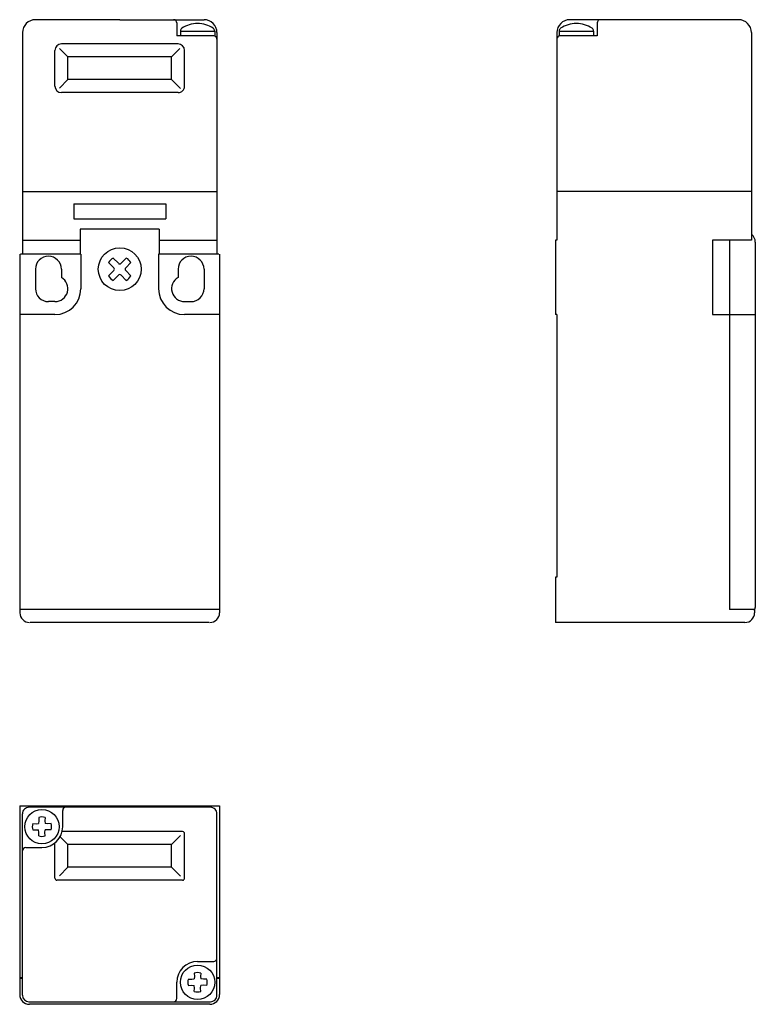
# Model space of a CAD drawing. Extents: x -27 to 86, y -3 to 149.
import ezdxf

# ---------------------------------------------------------------- set-up
doc = ezdxf.new("R2010")
doc.units = 0
doc.header["$MEASUREMENT"] = 0
doc.layers.add('P-0000', color=7, linetype='CONTINUOUS')

msp = doc.modelspace()

# ---------------------------------------------------------------- linework, layer by layer
at = {"layer": 'P-0000', "color": 1, "linetype": 'Continuous'}
for p, q in [((-12, 148.506), (-25, 148.506)), ((-12, 148.506), (1, 148.506)), ((-3.2, 148.006), (-3.2, 146.006)), ((83.4406, 148.506), (57.4406, 148.506)), ((61.64061, 148.006), (61.64061, 146.006)), ((-27, 146.506), (-27, 112.306)), ((2.5, 146.006), (-3.2, 146.006)), ((-2.65, 146.7598), (2.65, 146.7598)), ((-2.65, 146.7598), (-2.65, 146.006)), ((2.65, 146.7598), (2.65, 145.983)), ((3, 146.506), (3, 112.306)), ((55.4406, 146.506), (55.4406, 114.505)), ((55.79062, 146.7598), (61.09061, 146.7598)), ((55.79062, 146.7598), (55.79062, 146.006)), ((61.64061, 146.006), (55.79062, 146.006)), ((61.09061, 146.7598), (61.09061, 145.983)), ((85.4405, 146.506), (85.4406, 114.505)), ((-3, 144.7561), (-21, 144.7561)), ((-22, 138.2561), (-22, 143.7561)), ((-21.2875, 144.0436), (-20, 142.7561)), ((-4, 142.7561), (-2.7176, 144.0385)), ((-2, 138.2561), (-2, 143.7561)), ((-20, 139.2561), (-20, 142.7561)), ((-4, 142.7561), (-20, 142.7561)), ((-4, 139.2561), (-4, 142.7561)), ((-20, 139.2561), (-21.3121, 137.9441)), ((-4, 139.2561), (-20, 139.2561)), ((-2.6196, 137.8757), (-4, 139.2561)), ((-12, 137.2561), (-21, 137.2561)), ((-3, 137.2561), (-12, 137.2561)), ((-27, 122.006), (3, 122.006)), ((85.4406, 122.006), (55.4406, 122.006)), ((-19.1, 120.106), (-19.1, 117.806)), ((-19.1, 120.106), (-4.9, 120.106)), ((-4.9, 120.106), (-4.9, 117.806)), ((-19.1, 117.806), (-4.9, 117.806)), ((55.4406, 118.005), (55.4406, 115.704)), ((-18.1, 116.206), (-18.1, 112.306)), ((-5.9, 116.206), (-18.1, 116.206)), ((-5.9, 116.206), (-5.9, 112.306)), ((-27, 114.505), (-18.1, 114.505)), ((-5.9, 114.505), (3, 114.505)), ((55.2406, 114.506), (55.2406, 103.006)), ((55.4406, 114.505), (55.2406, 114.505)), ((79.4406, 114.505), (79.4406, 103.005)), ((85.4406, 114.505), (79.4406, 114.505)), ((82.0406, 114.505), (82.0406, 57.505)), ((86.0406, 114.204), (86.0406, 96.504)), ((-27.4, 112.306), (-27.4, 57.006)), ((-18, 112.306), (-27.3, 112.306)), ((-18, 112.306), (-18, 107.006)), ((-13.7251, 111.024), (-12.9192, 110.2181)), ((-13.018, 111.7311), (-12.2121, 110.9252)), ((-10.982, 111.7311), (-11.7879, 110.9252)), ((-10.2749, 111.024), (-11.0808, 110.2181)), ((-6, 112.306), (-6, 107.006)), ((3.3, 112.306), (-6, 112.306)), ((3.4, 112.306), (3.4, 57.006)), ((-25, 110.006), (-25, 107.006)), ((-21, 110.006), (-21, 108.7381)), ((-12.9192, 109.7939), (-13.7251, 108.988)), ((-11.0808, 109.7939), (-10.2749, 108.988)), ((-3, 110.006), (-3, 108.7381)), ((1, 110.006), (1, 107.006)), ((-12.2121, 109.0868), (-13.018, 108.2809)), ((-11.7879, 109.0868), (-10.982, 108.2809)), ((-22, 105.006), (-23, 105.006)), ((-2, 105.006), (-1, 105.006)), ((-22, 103.006), (-27.3, 103.006)), ((3.3, 103.006), (-2, 103.006)), ((55.4406, 103.006), (55.2406, 103.006)), ((55.4406, 103.006), (55.4406, 62.50602)), ((79.4406, 103.005), (82.0406, 103.005)), ((82.0406, 103.005), (86.0406, 103.005)), ((86.0406, 96.504), (86.0406, 57.805)), ((55.4406, 62.50602), (55.2406, 62.50602)), ((55.2406, 62.50602), (55.2406, 55.506)), ((3.4, 57.506), (-27.4, 57.506)), ((85.9406, 57.505), (82.0406, 57.505)), ((85.9406, 57.505), (85.9406, 57.006)), ((1.8, 55.506), (-25.8, 55.506)), ((84.4406, 55.506), (55.2406, 55.50602)), ((-27.43, 27.2), (3.4, 27.2)), ((-27.43, 27.2), (-27.43, -1.9)), ((-27, -2), (-27, 26)), ((2, 27), (-26, 27)), ((-20.8, 24), (-20.8, 26.5)), ((3, -2), (3, 26)), ((3.4, 27.2), (3.4, -1.9)), ((-25.4142, 24.5), (-24.9, 24.4608)), ((-24.9, 24.4608), (-24.5045, 24.5045)), ((-24.4607, 24.9), (-24.5045, 24.5045)), ((-24.4999, 25.4142), (-24.4607, 24.9)), ((-23.5, 25.4142), (-23.5392, 24.9)), ((-23.5392, 24.9), (-23.4955, 24.5045)), ((-23.1, 24.4607), (-23.4955, 24.5045)), ((-22.5858, 24.4999), (-23.1, 24.4607)), ((-25.4142, 23.5), (-24.9, 23.5392)), ((-24.9, 23.5392), (-24.5045, 23.4955)), ((-24.4608, 23.1), (-24.5045, 23.4955)), ((-24.5, 22.5858), (-24.4608, 23.1)), ((-23.5392, 23.1), (-23.4955, 23.4955)), ((-23.5, 22.5858), (-23.5392, 23.1)), ((-23.0999, 23.5392), (-23.4955, 23.4955)), ((-22.5858, 23.5), (-23.0999, 23.5392)), ((-2.3, 23.25), (-20.8891, 23.25)), ((-2, 16.05), (-2, 22.95)), ((-22, 16.05), (-22, 21.502)), ((-21.2003, 22.4503), (-20, 21.25)), ((-2.6195, 22.6304), (-4, 21.25)), ((-26.5, 20.8), (-24, 20.8)), ((-20, 17.75), (-20, 21.25)), ((-4, 21.25), (-20, 21.25)), ((-4, 17.75), (-4, 21.25)), ((-20, 17.75), (-21.312, 16.438)), ((-4, 17.75), (-20, 17.75)), ((-2.6195, 16.3696), (-4, 17.75)), ((-2.3, 15.75), (-21.7, 15.75)), ((0, 3.2), (2.5, 3.2)), ((-27, 0.7), (-27.43, 0.7)), ((-27, 0.6), (-27.43, 0.6)), ((-3.2, -2.5), (-3.2, 0)), ((-1.4142, 0.5), (-0.9, 0.4608)), ((-0.9, 0.4608), (-0.5045, 0.5045)), ((-0.4608, 0.9), (-0.5045, 0.5045)), ((-0.5, 1.4142), (-0.4608, 0.9)), ((0.5, 1.4142), (0.4608, 0.9)), ((0.4608, 0.9), (0.5045, 0.5045)), ((0.9, 0.4607), (0.5045, 0.5045)), ((1.4142, 0.4999), (0.9, 0.4607)), ((3.4, 0.7), (3, 0.7)), ((3.4, 0.6), (3, 0.6)), ((-1.4142, -0.5), (-0.9, -0.4608)), ((-0.9, -0.4608), (-0.5045, -0.5045)), ((-0.4608, -0.9), (-0.5045, -0.5045)), ((-0.5, -1.4142), (-0.4608, -0.9)), ((0.4608, -0.9), (0.5045, -0.5045)), ((0.4999, -1.4142), (0.4608, -0.9)), ((0.9, -0.4608), (0.5045, -0.5045)), ((1.4142, -0.5), (0.9, -0.4608)), ((-26, -3), (2, -3)), ((1.9, -3.4), (-25.93, -3.4))]:
    msp.add_line(p, q, dxfattribs=at)
for centre, radius in [((-12, 110.006), 3.3), ((-24, 24), 2.65), ((0, 0), 2.65)]:
    msp.add_circle(centre, radius, dxfattribs=at)
for centre, radius, start, end in [((-25, 146.506), 2, 90, 180), ((-3.7, 148.006), 0.5, 0, 90), ((0, 143.506), 4.4, 90, 123.455), ((0, 143.506), 4.4, 56.5452, 90), ((1, 146.506), 2, 0.0000054, 90), ((57.4406, 146.506), 2, 90, 180), ((58.44062, 143.506), 4.4, 90, 123.455), ((58.44062, 143.506), 4.4, 56.5452, 90), ((62.14061, 148.006), 0.5, 90, 180), ((83.4406, 146.506), 2, 0, 90), ((-2.15, 146.7598), 0.5, 123.453, 180), ((2.15, 146.7598), 0.5, 0, 56.5466), ((2.5, 145.506), 0.5, 0, 90), ((55.9406, 145.506), 0.5, 90, 180), ((56.29062, 146.7598), 0.5, 123.453, 180), ((60.59061, 146.7598), 0.5, 0, 56.5466), ((-21, 143.7561), 1, 90, 180), ((-3, 143.7561), 1, 0.0000107, 90), ((-21, 138.2561), 1, 180, 270), ((-3, 138.2561), 1, 270, 0.0000107), ((84.5406, 114.204), 1.5, 0, 53.1294), ((-23, 110.006), 2, 0, 180), ((-11.9293, 109.9353), 2.1, 121.226, 148.774), ((-12, 111.1374), 0.3, 225, 315), ((-12.0707, 109.9353), 2.1, 31.2259, 58.7741), ((-1, 110.006), 2, 0, 180), ((-13.1314, 110.006), 0.3, 315, 45), ((-10.8686, 110.006), 0.3, 135, 225), ((-22, 107.006), 2, 270, 60), ((-11.9293, 110.0767), 2.1, 211.226, 238.774), ((-12, 108.8746), 0.3, 45, 135), ((-12.0707, 110.0767), 2.1, 301.226, 328.774), ((-2, 107.006), 2, 120, 270), ((-23, 107.006), 2, 180, 270), ((-22, 107.006), 4, 270, 0), ((-2, 107.006), 4, 180, 270), ((-1, 107.006), 2, 270, 0), ((85.7406, 57.805), 0.3, 270, 0), ((-25.9, 57.006), 1.5, 180, 270), ((1.9, 57.006), 1.5, 270, 0), ((84.4406, 57.006), 1.5, 270, 0), ((-26, 26), 1, 89.9999, 180), ((-20.3, 26.5), 0.5, 90, 180), ((2, 26), 1, 0.0000216, 90.0001), ((-24, 24), 1.5, 160.529, 199.471), ((-24, 24), 1.5, 70.5284, 109.472), ((-24, 24), 1.5, 340.529, 19.4712), ((-24, 24), 3.2, 270, 0), ((-2.3, 22.95), 0.3, 0, 90), ((-24, 24), 1.5, 250.528, 289.472), ((-26.5, 20.3), 0.5, 90, 180), ((-21.7, 16.05), 0.3, 180, 270), ((-2.3, 16.05), 0.3, 270, 0), ((0, 0), 3.2, 90, 180), ((2.5, 3.7), 0.5, 270, 0), ((0, 0), 1.5, 160.529, 199.471), ((0, 0), 1.5, 70.5284, 109.472), ((0, 0), 1.5, 340.529, 19.4712), ((0, 0), 1.5, 250.528, 289.472), ((-25.93, -1.9), 1.5, 180, 270), ((-26, -2), 1, 180, 270), ((-3.7, -2.5), 0.5, 270, 0), ((1.9, -1.9), 1.5, 270, 0), ((2, -2), 1, 270, 0.0000216)]:
    msp.add_arc(centre, radius, start, end, dxfattribs=at)

doc.saveas('drawing.dxf')
